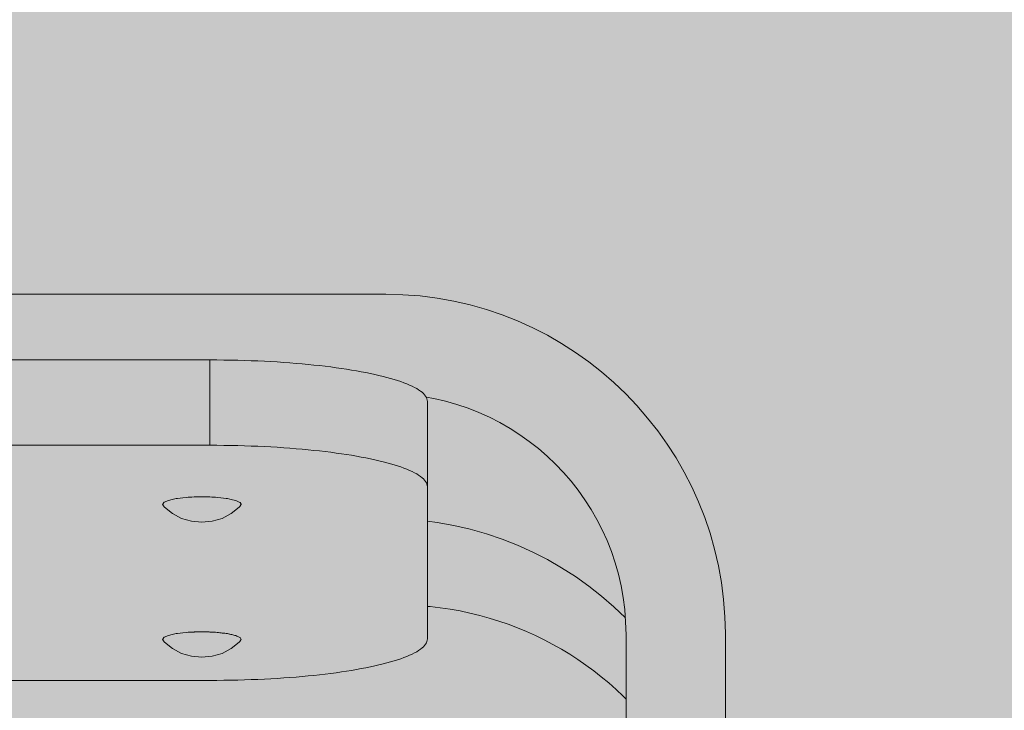
# Model space of a CAD drawing. Units: inches. Extents: x 514 to 662, y 349 to 504.
# Drawn here: x 546 to 549, y 449 to 450 of the extents above; entities that cross this region are included whole.
import ezdxf

# ---------------------------------------------------------------- set-up
doc = ezdxf.new("R2010")
doc.units = ezdxf.units.IN
doc.header["$MEASUREMENT"] = 0
doc.layers.add('_U+0421_U+043B_U+043E_U+0439 1', color=7, linetype='Continuous')

# ---------------------------------------------------------------- blocks, each defined once
blk = doc.blocks.new('block 19')
at = {"layer": '_U+0421_U+043B_U+043E_U+0439 1', "color": 250, "lineweight": 5, "true_color": 0x231f20}
for points in [[(547.2202, 448.9451), (547.2137, 448.9456)], [(547.245, 448.9423), (547.2202, 448.9451)], [(547.2696, 448.9388), (547.245, 448.9423)], [(547.2939, 448.9345), (547.2696, 448.9388)], [(547.3179, 448.9294), (547.2939, 448.9345)], [(547.3417, 448.9237), (547.3179, 448.9294)], [(547.3652, 448.9172), (547.3417, 448.9237)], [(547.3884, 448.91), (547.3652, 448.9172)], [(547.4113, 448.9022), (547.3884, 448.91)], [(547.4339, 448.8936), (547.4113, 448.9022)], [(547.4561, 448.8844), (547.4339, 448.8936)], [(547.478, 448.8745), (547.4561, 448.8844)], [(547.4995, 448.864), (547.478, 448.8745)], [(547.5207, 448.8529), (547.4995, 448.864)], [(547.5414, 448.8411), (547.5207, 448.8529)], [(547.5618, 448.8288), (547.5414, 448.8411)], [(547.5818, 448.8158), (547.5618, 448.8288)], [(547.6013, 448.8023), (547.5818, 448.8158)], [(547.6204, 448.7882), (547.6013, 448.8023)], [(547.6391, 448.7736), (547.6204, 448.7882)], [(547.6573, 448.7584), (547.6391, 448.7736)], [(547.675, 448.7426), (547.6573, 448.7584)], [(547.6923, 448.7264), (547.675, 448.7426)], [(547.6995, 448.7192), (547.6923, 448.7264)]]:
    blk.add_lwpolyline(points, dxfattribs=at)
blk = doc.blocks.new('block 24')
at = {"layer": '_U+0421_U+043B_U+043E_U+0439 1', "color": 250, "lineweight": 5, "true_color": 0x231f20}
for points in [[(546.6433, 448.8831), (546.6381, 448.8829)], [(546.6433, 448.8831), (546.6445, 448.8832)], [(546.6599, 448.8834), (546.6445, 448.8832)], [(546.6599, 448.8834), (546.6623, 448.8835)], [(546.6786, 448.8832), (546.6623, 448.8835)], [(546.6786, 448.8832), (546.6801, 448.8832)], [(546.6801, 448.8832), (546.682, 448.8831)], [(546.682, 448.8831), (546.6855, 448.8829)], [(546.5666, 448.8659), (546.5661, 448.8651)], [(546.5661, 448.8651), (546.569, 448.8606)], [(546.5693, 448.87), (546.5666, 448.8659)], [(546.569, 448.8606), (546.5693, 448.8601)], [(546.5701, 448.8704), (546.5693, 448.87)], [(546.5693, 448.8601), (546.5708, 448.8583)], [(546.5701, 448.8704), (546.5727, 448.8716)], [(546.5785, 448.874), (546.5727, 448.8716)], [(546.5804, 448.8747), (546.5785, 448.874)], [(546.5898, 448.8769), (546.5804, 448.8747)], [(546.5995, 448.8791), (546.5898, 448.8769)], [(546.6011, 448.8793), (546.5995, 448.8791)], [(546.6011, 448.8793), (546.6024, 448.8795)], [(546.6155, 448.881), (546.6024, 448.8795)], [(546.6155, 448.881), (546.6252, 448.882)], [(546.6289, 448.8823), (546.6252, 448.882)], [(546.638, 448.8829), (546.6289, 448.8823)], [(546.6855, 448.8829), (546.6865, 448.8829)], [(546.6865, 448.8829), (546.689, 448.8827)], [(546.689, 448.8827), (546.6925, 448.8825)], [(546.6925, 448.8825), (546.6959, 448.8823)], [(546.6959, 448.8823), (546.6993, 448.882)], [(546.6993, 448.882), (546.6994, 448.882)], [(546.7026, 448.8817), (546.6994, 448.882)], [(546.7059, 448.8813), (546.7026, 448.8817)], [(546.7091, 448.881), (546.7059, 448.8813)], [(546.7123, 448.8806), (546.7091, 448.881)], [(546.7154, 448.8803), (546.7123, 448.8806)], [(546.7154, 448.8803), (546.7185, 448.8799)], [(546.7185, 448.8799), (546.7216, 448.8796)], [(546.7216, 448.8796), (546.7222, 448.8795)], [(546.7222, 448.8795), (546.7245, 448.8792)], [(546.7245, 448.8792), (546.7251, 448.8791)], [(546.7251, 448.8791), (546.7274, 448.8786)], [(546.7274, 448.8786), (546.7302, 448.8779)], [(546.7302, 448.8779), (546.731, 448.8777)], [(546.731, 448.8777), (546.7329, 448.8773)], [(546.7329, 448.8773), (546.7355, 448.8767)], [(546.7355, 448.8767), (546.7381, 448.8761)], [(546.7381, 448.8761), (546.7407, 448.8755)], [(546.7407, 448.8755), (546.7432, 448.8749)], [(546.7432, 448.8749), (546.7442, 448.8747)], [(546.7442, 448.8747), (546.7455, 448.8742)], [(546.7455, 448.8742), (546.7477, 448.8733)], [(546.7477, 448.8733), (546.7498, 448.8725)], [(546.7498, 448.8725), (546.7519, 448.8716)], [(546.7519, 448.8716), (546.7538, 448.8707)], [(546.7537, 448.8583), (546.7552, 448.8601)], [(546.7538, 448.8707), (546.7552, 448.87)], [(546.7552, 448.87), (546.7555, 448.8696)], [(546.7579, 448.8642), (546.7552, 448.8601)], [(546.7555, 448.8696), (546.7556, 448.8695)], [(546.7556, 448.8695), (546.7567, 448.8678)], [(546.7567, 448.8678), (546.7578, 448.8662)], [(546.7578, 448.8662), (546.7585, 448.8651)], [(546.7585, 448.8651), (546.7579, 448.8642)], [(546.5708, 448.8583), (546.5904, 448.8426)], [(546.5904, 448.8426), (546.6128, 448.8308)], [(546.7118, 448.8308), (546.7341, 448.8426)], [(546.7341, 448.8426), (546.7537, 448.8583)], [(546.6128, 448.8308), (546.6371, 448.8236)], [(546.6371, 448.8236), (546.6623, 448.8212)], [(546.6623, 448.8212), (546.6875, 448.8236)], [(546.6875, 448.8236), (546.7118, 448.8308)]]:
    blk.add_lwpolyline(points, dxfattribs=at)
blk = doc.blocks.new('block 27')
at = {"layer": '_U+0421_U+043B_U+043E_U+0439 1', "color": 250, "lineweight": 5, "true_color": 0x231f20}
for points in [[(543.9652, 449.7092), (547.1125, 449.7092)], [(547.1125, 449.7092), (547.1536, 449.7081)], [(547.1536, 449.7081), (547.1958, 449.7049)], [(547.1958, 449.7049), (547.2374, 449.6996)], [(547.1958, 449.7049), (547.2374, 449.6996)], [(547.1958, 449.7049), (547.2374, 449.6996)], [(547.2374, 449.6996), (547.2783, 449.6923)], [(547.2783, 449.6923), (547.3186, 449.683)], [(547.2783, 449.6923), (547.3186, 449.683)], [(547.2783, 449.6923), (547.3186, 449.683)], [(547.3186, 449.683), (547.358, 449.6718)], [(547.358, 449.6718), (547.3967, 449.6587)], [(547.3967, 449.6587), (547.4345, 449.6438)], [(547.4345, 449.6438), (547.4714, 449.6271)], [(547.4345, 449.6438), (547.4714, 449.6271)], [(547.4345, 449.6438), (547.4714, 449.6271)], [(547.4714, 449.6271), (547.5072, 449.6087)], [(547.5072, 449.6087), (547.542, 449.5887)], [(547.542, 449.5887), (547.5758, 449.567)], [(547.5758, 449.567), (547.6084, 449.5439)], [(547.5758, 449.567), (547.6084, 449.5439)], [(547.5758, 449.567), (547.6084, 449.5439)], [(547.6084, 449.5439), (547.6398, 449.5192)], [(547.6398, 449.5192), (547.6699, 449.4931)], [(547.6699, 449.4931), (547.6988, 449.4655)], [(547.6988, 449.4655), (547.7263, 449.4367)], [(547.6988, 449.4655), (547.7263, 449.4367)], [(547.6988, 449.4655), (547.7263, 449.4367)], [(547.2107, 449.4576), (547.2295, 449.4542)], [(547.2295, 449.4542), (547.258, 449.4477)], [(547.258, 449.4477), (547.2858, 449.4397)], [(547.2858, 449.4397), (547.3131, 449.4305)], [(547.3131, 449.4305), (547.3398, 449.42)], [(547.3398, 449.42), (547.3658, 449.4082)], [(547.7263, 449.4367), (547.7524, 449.4065)], [(547.3658, 449.4082), (547.3912, 449.3952)], [(547.3912, 449.3952), (547.4158, 449.381)], [(547.7524, 449.4065), (547.7771, 449.3752)], [(547.4158, 449.381), (547.4397, 449.3657)], [(547.4397, 449.3657), (547.4628, 449.3493)], [(547.7771, 449.3752), (547.8002, 449.3426)], [(547.4628, 449.3493), (547.4851, 449.3318)], [(547.8002, 449.3426), (547.8219, 449.3088)], [(547.4851, 449.3318), (547.5064, 449.3132)], [(547.5064, 449.3132), (547.5269, 449.2937)], [(547.5269, 449.2937), (547.5464, 449.2732)], [(547.8219, 449.3088), (547.8419, 449.274)], [(547.5464, 449.2732), (547.565, 449.2519)], [(547.8419, 449.274), (547.8603, 449.2382)], [(547.565, 449.2519), (547.5825, 449.2296)], [(547.5825, 449.2296), (547.5989, 449.2065)], [(547.8603, 449.2382), (547.877, 449.2013)], [(547.5989, 449.2065), (547.6142, 449.1826)], [(547.877, 449.2013), (547.8919, 449.1635)], [(547.877, 449.2013), (547.8919, 449.1635)], [(547.877, 449.2013), (547.8919, 449.1635)], [(547.6142, 449.1826), (547.6284, 449.158)], [(547.2374, 449.1512), (547.2137, 449.1542)], [(547.2783, 449.1439), (547.2374, 449.1512)], [(547.6284, 449.158), (547.6414, 449.1326)], [(547.8919, 449.1635), (547.905, 449.1249)], [(547.3186, 449.1346), (547.2783, 449.1439)], [(547.358, 449.1233), (547.3186, 449.1346)], [(547.6414, 449.1326), (547.6532, 449.1066)], [(547.905, 449.1249), (547.9162, 449.0854)], [(547.905, 449.1248), (547.9162, 449.0854)], [(547.905, 449.1248), (547.9162, 449.0854)], [(547.3967, 449.1102), (547.358, 449.1233)], [(547.4345, 449.0953), (547.3967, 449.1102)], [(547.6532, 449.1066), (547.6637, 449.0799)], [(547.4714, 449.0786), (547.4345, 449.0953)], [(547.5072, 449.0603), (547.4714, 449.0786)], [(547.6637, 449.0799), (547.673, 449.0526)], [(547.9162, 449.0854), (547.9255, 449.0451)], [(547.542, 449.0402), (547.5072, 449.0603)], [(547.673, 449.0526), (547.6809, 449.0247)], [(547.5758, 449.0186), (547.542, 449.0402)], [(547.9255, 449.0451), (547.9328, 449.0042)], [(547.9255, 449.0451), (547.9328, 449.0042)], [(547.9255, 449.0451), (547.9328, 449.0042)], [(547.6084, 448.9954), (547.5758, 449.0186)], [(547.6809, 449.0247), (547.6874, 448.9963)], [(547.9328, 449.0042), (547.9381, 448.9626)], [(547.6398, 448.9707), (547.6084, 448.9954)], [(547.6874, 448.9963), (547.6926, 448.9674)], [(547.6699, 448.9446), (547.6398, 448.9707)], [(547.6926, 448.9674), (547.6964, 448.938)], [(547.9381, 448.9626), (547.9414, 448.9204)], [(547.6979, 448.9179), (547.6699, 448.9446)], [(547.6964, 448.938), (547.6986, 448.9081)], [(547.6986, 448.9081), (547.6995, 448.8762)], [(547.9414, 448.9204), (547.9424, 448.8793)], [(547.6995, 448.8762), (547.6995, 448.4475)], [(547.9424, 448.8793), (547.9424, 448.4354)]]:
    blk.add_lwpolyline(points, dxfattribs=at)
blk = doc.blocks.new('block 31')
at = {"layer": '_U+0421_U+043B_U+043E_U+0439 1', "color": 250, "lineweight": 5, "true_color": 0x231f20}
for points in [[(546.682, 449.5485), (544.3957, 449.5485)], [(546.682, 449.5485), (546.682, 449.3398)], [(546.6992, 449.5485), (546.682, 449.5485)], [(546.7163, 449.5483), (546.6992, 449.5485)], [(546.7332, 449.5481), (546.7163, 449.5483)], [(546.7499, 449.5477), (546.7332, 449.5481)], [(546.7665, 449.5472), (546.7499, 449.5477)], [(546.783, 449.5467), (546.7665, 449.5472)], [(546.7992, 449.546), (546.783, 449.5467)], [(546.8153, 449.5453), (546.7992, 449.546)], [(546.8312, 449.5445), (546.8153, 449.5453)], [(546.8468, 449.5435), (546.8312, 449.5445)], [(546.8623, 449.5425), (546.8468, 449.5435)], [(546.8776, 449.5414), (546.8623, 449.5425)], [(546.8926, 449.5402), (546.8776, 449.5414)], [(546.9074, 449.5389), (546.8926, 449.5402)], [(546.9219, 449.5376), (546.9074, 449.5389)], [(546.9362, 449.5361), (546.9219, 449.5376)], [(546.9502, 449.5346), (546.9362, 449.5361)], [(546.964, 449.533), (546.9502, 449.5346)], [(546.9775, 449.5314), (546.964, 449.533)], [(546.9907, 449.5296), (546.9775, 449.5314)], [(547.0036, 449.5278), (546.9907, 449.5296)], [(547.0162, 449.5259), (547.0036, 449.5278)], [(547.0285, 449.5239), (547.0162, 449.5259)], [(547.0405, 449.5219), (547.0285, 449.5239)], [(547.0522, 449.5198), (547.0405, 449.5219)], [(547.0635, 449.5176), (547.0522, 449.5198)], [(547.0745, 449.5154), (547.0635, 449.5176)], [(547.0851, 449.5131), (547.0745, 449.5154)], [(547.0954, 449.5108), (547.0851, 449.5131)], [(547.1053, 449.5083), (547.0954, 449.5108)], [(547.1148, 449.5059), (547.1053, 449.5083)], [(547.1239, 449.5033), (547.1148, 449.5059)], [(547.1327, 449.5008), (547.1239, 449.5033)], [(547.141, 449.4981), (547.1327, 449.5008)], [(547.149, 449.4955), (547.141, 449.4981)], [(547.1565, 449.4927), (547.149, 449.4955)], [(547.1636, 449.4899), (547.1565, 449.4927)], [(547.1703, 449.4871), (547.1636, 449.4899)], [(547.1765, 449.4842), (547.1703, 449.4871)], [(547.1823, 449.4813), (547.1765, 449.4842)], [(547.1876, 449.4784), (547.1823, 449.4813)], [(547.1924, 449.4754), (547.1876, 449.4784)], [(547.1968, 449.4723), (547.1924, 449.4754)], [(547.2007, 449.4693), (547.1968, 449.4723)], [(547.2041, 449.4661), (547.2007, 449.4693)], [(547.207, 449.463), (547.2041, 449.4661)], [(547.2094, 449.4598), (547.207, 449.463)], [(547.2112, 449.4566), (547.2094, 449.4598)], [(547.2126, 449.4534), (547.2112, 449.4566)], [(547.2134, 449.4501), (547.2126, 449.4534)], [(547.2137, 449.4468), (547.2134, 449.4501)], [(547.2137, 449.4468), (547.2137, 449.2381)], [(546.682, 449.3398), (544.3957, 449.3398)], [(546.6992, 449.3397), (546.682, 449.3398)], [(546.7163, 449.3396), (546.6992, 449.3397)], [(546.7332, 449.3393), (546.7163, 449.3396)], [(546.7499, 449.339), (546.7332, 449.3393)], [(546.7665, 449.3385), (546.7499, 449.339)], [(546.783, 449.3379), (546.7665, 449.3385)], [(546.7992, 449.3373), (546.783, 449.3379)], [(546.8153, 449.3365), (546.7992, 449.3373)], [(546.8312, 449.3357), (546.8153, 449.3365)], [(546.8468, 449.3348), (546.8312, 449.3357)], [(546.8623, 449.3338), (546.8468, 449.3348)], [(546.8776, 449.3327), (546.8623, 449.3338)], [(546.8926, 449.3315), (546.8776, 449.3327)], [(546.9074, 449.3302), (546.8926, 449.3315)], [(546.9219, 449.3288), (546.9074, 449.3302)], [(546.9362, 449.3274), (546.9219, 449.3288)], [(546.9502, 449.3259), (546.9362, 449.3274)], [(546.964, 449.3243), (546.9502, 449.3259)], [(546.9775, 449.3226), (546.964, 449.3243)], [(546.9907, 449.3209), (546.9775, 449.3226)], [(547.0036, 449.319), (546.9907, 449.3209)], [(547.0162, 449.3171), (547.0036, 449.319)], [(547.0285, 449.3152), (547.0162, 449.3171)], [(547.0405, 449.3132), (547.0285, 449.3152)], [(547.0522, 449.3111), (547.0405, 449.3132)], [(547.0635, 449.3089), (547.0522, 449.3111)], [(547.0745, 449.3067), (547.0635, 449.3089)], [(547.0851, 449.3044), (547.0745, 449.3067)], [(547.0954, 449.302), (547.0851, 449.3044)], [(547.1053, 449.2996), (547.0954, 449.302)], [(547.1148, 449.2971), (547.1053, 449.2996)], [(547.1239, 449.2946), (547.1148, 449.2971)], [(547.1327, 449.292), (547.1239, 449.2946)], [(547.141, 449.2894), (547.1327, 449.292)], [(547.149, 449.2867), (547.141, 449.2894)], [(547.1565, 449.284), (547.149, 449.2867)], [(547.1636, 449.2812), (547.1565, 449.284)], [(547.1703, 449.2784), (547.1636, 449.2812)], [(547.1765, 449.2755), (547.1703, 449.2784)], [(547.1823, 449.2726), (547.1765, 449.2755)], [(547.1876, 449.2696), (547.1823, 449.2726)], [(547.1924, 449.2666), (547.1876, 449.2696)], [(547.1968, 449.2636), (547.1924, 449.2666)], [(547.2007, 449.2605), (547.1968, 449.2636)], [(547.2041, 449.2574), (547.2007, 449.2605)], [(547.207, 449.2543), (547.2041, 449.2574)], [(547.2094, 449.2511), (547.207, 449.2543)], [(547.2112, 449.2479), (547.2094, 449.2511)], [(547.2126, 449.2446), (547.2112, 449.2479)], [(547.2134, 449.2414), (547.2126, 449.2446)], [(547.2137, 449.2381), (547.2134, 449.2414)], [(547.2137, 449.2381), (547.2137, 448.8664)], [(546.5666, 449.1961), (546.5661, 449.1953)], [(546.5693, 449.2002), (546.5666, 449.1961)], [(546.5701, 449.2006), (546.5693, 449.2002)], [(546.5727, 449.2018), (546.5701, 449.2006)], [(546.5785, 449.2042), (546.5727, 449.2018)], [(546.5804, 449.2049), (546.5785, 449.2042)], [(546.5898, 449.2071), (546.5804, 449.2049)], [(546.5995, 449.2093), (546.5898, 449.2071)], [(546.6011, 449.2095), (546.5995, 449.2093)], [(546.6024, 449.2097), (546.6011, 449.2095)], [(546.6155, 449.2112), (546.6024, 449.2097)], [(546.6252, 449.2122), (546.6155, 449.2112)], [(546.6289, 449.2125), (546.6252, 449.2122)], [(546.638, 449.2131), (546.6289, 449.2125)], [(546.6433, 449.2134), (546.6381, 449.2131)], [(546.6445, 449.2134), (546.6433, 449.2134)], [(546.6599, 449.2137), (546.6445, 449.2134)], [(546.6623, 449.2137), (546.6599, 449.2137)], [(546.6786, 449.2134), (546.6623, 449.2137)], [(546.6801, 449.2134), (546.6786, 449.2134)], [(546.682, 449.2133), (546.6801, 449.2134)], [(546.6865, 449.2131), (546.682, 449.2133)], [(546.6954, 449.2125), (546.6865, 449.2131)], [(546.6994, 449.2122), (546.6954, 449.2125)], [(546.7086, 449.2112), (546.6994, 449.2122)], [(546.7154, 449.2105), (546.7086, 449.2112)], [(546.7216, 449.2098), (546.7154, 449.2105)], [(546.7222, 449.2097), (546.7216, 449.2098)], [(546.7251, 449.2093), (546.7222, 449.2097)], [(546.731, 449.208), (546.7251, 449.2093)], [(546.7343, 449.2072), (546.731, 449.208)], [(546.7442, 449.2049), (546.7343, 449.2072)], [(546.7467, 449.2039), (546.7442, 449.2049)], [(546.7519, 449.2018), (546.7467, 449.2039)], [(546.7552, 449.2002), (546.7519, 449.2018)], [(546.7556, 449.1997), (546.7552, 449.2002)], [(546.758, 449.1961), (546.7556, 449.1997)], [(546.7585, 449.1953), (546.758, 449.1961)], [(546.569, 449.1909), (546.5661, 449.1953)], [(546.5693, 449.1904), (546.569, 449.1909)], [(546.7576, 449.194), (546.7552, 449.1904)], [(546.7579, 449.1944), (546.7576, 449.194)], [(546.7585, 449.1953), (546.7579, 449.1945)], [(547.2112, 448.8566), (547.2126, 448.8599)], [(547.2126, 448.8599), (547.2134, 448.8631)], [(547.2134, 448.8631), (547.2137, 448.8664)], [(547.1823, 448.8319), (547.1876, 448.8349)], [(547.1876, 448.8349), (547.1924, 448.8379)], [(547.1924, 448.8379), (547.1968, 448.8409)], [(547.1968, 448.8409), (547.2007, 448.844)], [(547.2007, 448.844), (547.2041, 448.8471)], [(547.2041, 448.8471), (547.207, 448.8503)], [(547.207, 448.8503), (547.2094, 448.8534)], [(547.2094, 448.8534), (547.2112, 448.8566)], [(547.1239, 448.8099), (547.1327, 448.8125)], [(547.1327, 448.8125), (547.141, 448.8151)], [(547.141, 448.8151), (547.149, 448.8178)], [(547.149, 448.8178), (547.1565, 448.8205)], [(547.1565, 448.8205), (547.1636, 448.8233)], [(547.1636, 448.8233), (547.1703, 448.8261)], [(547.1703, 448.8261), (547.1765, 448.829)], [(547.1765, 448.829), (547.1823, 448.8319)], [(547.0036, 448.7855), (547.0162, 448.7874)], [(547.0162, 448.7874), (547.0285, 448.7893)], [(547.0285, 448.7893), (547.0405, 448.7914)], [(547.0405, 448.7914), (547.0522, 448.7935)], [(547.0522, 448.7935), (547.0635, 448.7956)], [(547.0635, 448.7956), (547.0745, 448.7979)], [(547.0745, 448.7979), (547.0851, 448.8002)], [(547.0851, 448.8002), (547.0954, 448.8025)], [(547.0954, 448.8025), (547.1053, 448.8049)], [(547.1053, 448.8049), (547.1148, 448.8074)], [(547.1148, 448.8074), (547.1239, 448.8099)], [(544.3957, 448.7647), (546.682, 448.7647)], [(546.682, 448.7647), (546.6992, 448.7648)], [(546.6992, 448.7648), (546.7163, 448.7649)], [(546.7163, 448.7649), (546.7332, 448.7652)], [(546.7332, 448.7652), (546.7499, 448.7656)], [(546.7499, 448.7656), (546.7665, 448.766)], [(546.7665, 448.766), (546.783, 448.7666)], [(546.783, 448.7666), (546.7992, 448.7672)], [(546.7992, 448.7672), (546.8153, 448.768)], [(546.8153, 448.768), (546.8312, 448.7688)], [(546.8312, 448.7688), (546.8468, 448.7697)], [(546.8468, 448.7697), (546.8623, 448.7707)], [(546.8623, 448.7707), (546.8776, 448.7718)], [(546.8776, 448.7718), (546.8926, 448.773)], [(546.8926, 448.773), (546.9074, 448.7743)], [(546.9074, 448.7743), (546.9219, 448.7757)], [(546.9219, 448.7757), (546.9362, 448.7771)], [(546.9362, 448.7771), (546.9502, 448.7786)], [(546.9502, 448.7786), (546.964, 448.7802)], [(546.964, 448.7802), (546.9775, 448.7819)], [(546.9775, 448.7819), (546.9907, 448.7836)], [(546.9907, 448.7836), (547.0036, 448.7855)]]:
    blk.add_lwpolyline(points, dxfattribs=at)
blk = doc.blocks.new('block 37')
at = {"layer": '_U+0421_U+043B_U+043E_U+0439 1', "color": 250, "lineweight": 5, "true_color": 0x231f20}
for points in [[(546.5693, 449.1904), (546.5708, 449.1886)], [(546.5708, 449.1886), (546.5904, 449.1728)], [(546.5904, 449.1728), (546.6128, 449.1611)], [(546.7118, 449.1611), (546.7341, 449.1728)], [(546.7341, 449.1728), (546.7537, 449.1886)], [(546.7537, 449.1886), (546.7552, 449.1904)], [(546.6128, 449.1611), (546.6371, 449.1538)], [(546.6371, 449.1538), (546.6623, 449.1514)], [(546.6623, 449.1514), (546.6875, 449.1538)], [(546.6875, 449.1538), (546.7118, 449.1611)]]:
    blk.add_lwpolyline(points, dxfattribs=at)
blk = doc.blocks.new('block 2')
at = {"layer": '_U+0421_U+043B_U+043E_U+0439 1'}
for name in ['block 27', 'block 31', 'block 37', 'block 19', 'block 24']:
    blk.add_blockref(name, (0, 0), dxfattribs=at)

msp = doc.modelspace()

# ---------------------------------------------------------------- hatches: boundary and pattern name
at = {"layer": '_U+0421_U+043B_U+043E_U+0439 1', "true_color": 0xfadaac}
h = msp.add_hatch(color=41, dxfattribs=at)
h.dxf.hatch_style = 2
edge = h.paths.add_edge_path()
edge.add_spline(control_points=[(606.0867, 405.8333), (606.0867, 405.8333), (522.802, 405.8333), (522.802, 405.8333), (518.1863, 405.8333), (514.4444, 409.5752), (514.4444, 414.1909), (514.4444, 414.1909), (514.4444, 467.4756), (514.4444, 467.4756), (514.4444, 472.0915), (518.1863, 475.8333), (522.8022, 475.8333), (522.8022, 475.8333), (606.0867, 475.8333), (606.0867, 475.8333), (610.7026, 475.8333), (614.4444, 472.0915), (614.4444, 467.4756), (614.4444, 467.4756), (614.4444, 414.1911), (614.4444, 414.1911), (614.4444, 409.5752), (610.7025, 405.8333), (606.0867, 405.8333)], knot_values=[0, 0, 0, 0, 1, 1, 1, 2, 2, 2, 3, 3, 3, 4, 4, 4, 5, 5, 5, 6, 6, 6, 7, 7, 7, 8, 8, 8, 8], degree=3, periodic=1)

# ---------------------------------------------------------------- linework, layer by layer
at = {"layer": '_U+0421_U+043B_U+043E_U+0439 1', "color": 250, "lineweight": 9, "true_color": 0x231f20}
msp.add_open_spline([(606.0867, 405.8333), (606.0867, 405.8333), (522.802, 405.8333), (522.802, 405.8333), (518.1863, 405.8333), (514.4444, 409.5752), (514.4444, 414.1909), (514.4444, 414.1909), (514.4444, 467.4756), (514.4444, 467.4756), (514.4444, 472.0915), (518.1863, 475.8333), (522.8022, 475.8333), (522.8022, 475.8333), (606.0867, 475.8333), (606.0867, 475.8333), (610.7026, 475.8333), (614.4444, 472.0915), (614.4444, 467.4756), (614.4444, 467.4756), (614.4444, 414.1911), (614.4444, 414.1911), (614.4444, 409.5752), (610.7025, 405.8333), (606.0867, 405.8333)], degree=3, knots=[0, 0, 0, 0, 1, 1, 1, 2, 2, 2, 3, 3, 3, 4, 4, 4, 5, 5, 5, 6, 6, 6, 7, 7, 7, 8, 8, 8, 8], dxfattribs=at)

# ---------------------------------------------------------------- block references
at = {"layer": '_U+0421_U+043B_U+043E_U+0439 1'}
msp.add_blockref('block 2', (0, 0), dxfattribs=at)

doc.saveas('drawing.dxf')
